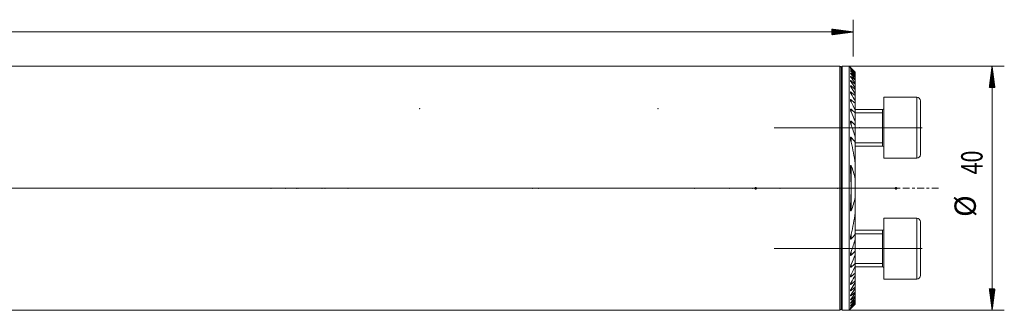
# Model space of a CAD drawing. Units: millimetres. Extents: x -37 to 313, y -46 to 30.
# Drawn here: x 151 to 313, y -20 to 28 of the extents above; entities that cross this region are included whole.
import ezdxf

# ---------------------------------------------------------------- set-up
doc = ezdxf.new("R2010")
doc.units = ezdxf.units.MM
doc.linetypes.add('CENTER', pattern=[47.5, 22, -8.5, 8.5, -8.5])
for name, color, linetype in [('1', 4, 'Continuous'), ('2', 7, 'Continuous'), ('SK2', 7, 'Continuous'), ('SK4', 2, 'CENTER')]:
    doc.layers.add(name, color=color, linetype=linetype)
doc.styles.add('iso_b_vert', font='simplex.shx')

msp = doc.modelspace()

# ---------------------------------------------------------------- hatches: boundary and pattern name
at = {"layer": 'SK2', "lineweight": 13}
h = msp.add_hatch(dxfattribs=at)
h.set_pattern_fill('ANSI31', color=256, scale=0.0062, style=0)
h.paths.add_polyline_path([(288, 25.6), (284.5, 25.14), (284.5, 26.06)])
h = msp.add_hatch(dxfattribs=at)
h.set_pattern_fill('ANSI31', color=256, scale=0.0062, style=0)
h.paths.add_polyline_path([(310.75, 20), (311.21, 16.5), (310.29, 16.5)])
h = msp.add_hatch(dxfattribs=at)
h.set_pattern_fill('ANSI31', color=256, scale=0.0062, style=0)
h.paths.add_polyline_path([(310.75, -20), (310.29, -16.5), (311.21, -16.5)])

# ---------------------------------------------------------------- linework, layer by layer
at = {"layer": '1', "lineweight": 18}
for p, q in [((285.8, 20), (0.3, 20)), ((286, 19.8), (286, -19.8)), ((286, 19.8), (286, -19.8)), ((287.32, 20), (286.2, 20)), ((287.32, -20), (287.32, 20)), ((287.55, 19.77), (287.32, 20)), ((288.32, 18.99), (288.32, 18.98)), ((288.32, 18.89), (288.32, 18.98)), ((288.32, 18.89), (288.32, 18.84)), ((288.32, 18.66), (288.32, 18.84)), ((288.32, 18.66), (288.32, 18.59)), ((288.32, 18.31), (288.32, 18.59)), ((288.32, 18.31), (288.32, 18.21)), ((288.32, 17.83), (288.32, 18.21)), ((288.32, 17.83), (288.32, 17.69)), ((288.32, 17.2), (288.32, 17.69)), ((288.32, 17.2), (288.32, 17.02)), ((288.32, 16.42), (288.32, 17.02)), ((288.32, 16.42), (288.32, 16.19)), ((288.32, 15.45), (288.32, 16.19)), ((288.32, 15.45), (288.32, 15.17)), ((288.32, 14.25), (288.32, 15.17)), ((293, 14.9), (293, 4.9)), ((298.4, 14.9), (293, 14.9)), ((288.32, 14.25), (288.32, 13.91)), ((288.32, 12.78), (288.32, 13.91)), ((299, 14.3), (299, 5.5)), ((292.8, 12.9), (288.32, 12.9)), ((288.32, 12.78), (288.32, 12.35)), ((288.32, 10.9), (288.32, 12.35)), ((292.8, 12.9), (292.8, 6.9)), ((288.32, 10.9), (288.32, 10.34)), ((288.32, 8.36), (288.32, 10.34)), ((288.32, 8.36), (288.32, 7.55)), ((288.32, 4.05), (288.32, 7.55)), ((288.32, 6.9), (292.8, 6.9)), ((293, 4.9), (298.4, 4.9)), ((288.32, 4.05), (288.32, 1.54)), ((288.32, -1.54), (288.32, 1.54)), ((288.32, -1.54), (288.32, -4.05)), ((288.32, -7.55), (288.32, -4.05)), ((293, -9.9), (293, -4.9)), ((298.4, -4.9), (293, -4.9)), ((299, -9.9), (299, -5.5)), ((292.8, -6.9), (288.32, -6.9)), ((288.32, -7.55), (288.32, -8.36)), ((292.8, -6.9), (292.8, -12.9)), ((288.32, -10.34), (288.32, -8.36)), ((288.32, -10.34), (288.32, -10.9)), ((288.32, -12.35), (288.32, -10.9)), ((293, -14.9), (293, -9.9)), ((299, -14.3), (299, -9.9)), ((288.32, -12.35), (288.32, -12.78)), ((288.32, -13.91), (288.32, -12.78)), ((288.32, -12.9), (292.8, -12.9)), ((288.32, -13.91), (288.32, -14.25)), ((288.32, -15.17), (288.32, -14.25)), ((288.32, -15.17), (288.32, -15.45)), ((288.32, -16.19), (288.32, -15.45)), ((293, -14.9), (298.4, -14.9)), ((288.32, -16.19), (288.32, -16.42)), ((288.32, -17.02), (288.32, -16.42)), ((288.32, -17.02), (288.32, -17.2)), ((288.32, -17.69), (288.32, -17.2)), ((288.32, -17.69), (288.32, -17.83)), ((288.32, -18.21), (288.32, -17.83)), ((288.32, -18.21), (288.32, -18.31)), ((288.32, -18.59), (288.32, -18.31)), ((288.32, -18.59), (288.32, -18.66)), ((288.32, -18.84), (288.32, -18.66)), ((288.32, -18.84), (288.32, -18.89)), ((288.32, -18.98), (288.32, -18.89)), ((288.32, -18.98), (288.32, -18.99)), ((0.3, -20), (285.8, -20)), ((286.2, -20), (287.32, -20)), ((287.32, -20), (287.55, -19.77))]:
    msp.add_line(p, q, dxfattribs=at)
at = {"layer": '1', "lineweight": 13}
for p, q in [((285.8, 20), (285.8, -20)), ((286.2, 20), (286.2, -20)), ((287.65, 19.6), (287.65, 19.63)), ((287.65, 19.42), (287.65, 19.47)), ((287.65, 19.11), (287.65, 19.19)), ((287.65, 18.68), (287.65, 18.79)), ((287.65, 18.12), (287.65, 18.26)), ((287.65, 17.4), (287.65, 17.58)), ((287.65, 16.53), (287.65, 16.75)), ((287.65, 15.46), (287.65, 15.72)), ((298.4, 14.9), (298.4, 4.9)), ((287.65, 14.15), (287.65, 14.47)), ((287.65, 12.52), (287.65, 12.93)), ((288.32, 12.34), (292.8, 12.34)), ((292.8, 12.9), (292.8, 6.9)), ((287.65, 10.44), (287.65, 10.98)), ((287.65, 7.54), (287.65, 8.32)), ((288.32, 7.45), (292.8, 7.45)), ((287.65, 0.21), (287.65, 3.68)), ((287.65, -3.68), (287.65, -0.21)), ((298.4, -4.9), (298.4, -9.9)), ((287.65, -8.32), (287.65, -7.54)), ((288.32, -7.45), (292.8, -7.45)), ((292.8, -6.9), (292.8, -9.9)), ((287.65, -10.98), (287.65, -10.44)), ((292.8, -9.9), (292.8, -12.9)), ((298.4, -9.9), (298.4, -14.9)), ((287.65, -12.93), (287.65, -12.52)), ((288.32, -12.34), (292.8, -12.34)), ((287.65, -14.47), (287.65, -14.15)), ((287.65, -15.72), (287.65, -15.46)), ((287.65, -16.75), (287.65, -16.53)), ((287.65, -17.58), (287.65, -17.4)), ((287.65, -18.26), (287.65, -18.12)), ((287.65, -18.79), (287.65, -18.68)), ((287.65, -19.19), (287.65, -19.11)), ((287.65, -19.47), (287.65, -19.42)), ((287.65, -19.63), (287.65, -19.6))]:
    msp.add_line(p, q, dxfattribs=at)
at = {"layer": '1', "lineweight": 13, "ltscale": 0.05}
for p, q in [((275.05, 9.9), (299.3, 9.9)), ((292.3, 0), (-6.5, 0)), ((293.82, 0), (279.7, 0)), ((275.05, -9.9), (299.3, -9.9))]:
    msp.add_line(p, q, dxfattribs=at)
at = {"layer": '1', "lineweight": 18}
for centre, radius, start, end in [((285.8, 19.8), 0.2, 360, 90), ((286.2, 19.8), 0.2, 90, 180), ((298.4, 14.3), 0.6, 360, 90), ((292.8, 13.1), 0.2, 270, 0), ((292.8, 6.7), 0.2, 0, 90), ((298.4, 5.5), 0.6, 270, 360), ((298.4, -5.5), 0.6, 360, 90), ((292.8, -6.7), 0.2, 270, 0), ((292.8, -13.1), 0.2, 0, 90), ((298.4, -14.3), 0.6, 270, 360), ((285.8, -19.8), 0.2, 270, 360), ((286.2, -19.8), 0.2, 180, 270)]:
    msp.add_arc(centre, radius, start, end, dxfattribs=at)
for points, knots in [([(287.65, 19.67), (287.64, 19.68), (287.64, 19.69), (287.63, 19.7), (287.62, 19.71), (287.6, 19.72), (287.59, 19.73), (287.58, 19.75), (287.57, 19.75), (287.57, 19.76), (287.57, 19.76), (287.56, 19.76), (287.56, 19.76), (287.56, 19.77), (287.55, 19.77), (287.55, 19.77), (287.55, 19.77), (287.55, 19.77), (287.55, 19.77), (287.55, 19.77), (287.55, 19.77), (287.55, 19.77), (287.55, 19.77), (287.55, 19.77)], [0, 0, 0, 0, 0.107049, 0.107049, 0.214098, 0.214098, 0.428195, 0.428195, 0.535244, 0.535244, 0.588768, 0.588768, 0.642293, 0.642293, 0.749342, 0.749342, 0.802866, 0.802866, 0.856391, 0.856391, 0.963439, 0.963439, 1, 1, 1, 1]), ([(287.65, 19.6), (287.64, 19.62), (287.63, 19.63), (287.61, 19.65), (287.6, 19.65), (287.59, 19.67), (287.59, 19.67), (287.58, 19.68), (287.57, 19.69), (287.57, 19.7), (287.56, 19.7), (287.56, 19.7), (287.56, 19.71), (287.55, 19.71), (287.55, 19.71), (287.55, 19.71), (287.55, 19.72), (287.55, 19.72), (287.55, 19.72), (287.55, 19.72), (287.55, 19.72), (287.55, 19.72), (287.56, 19.71), (287.56, 19.71), (287.57, 19.7), (287.58, 19.7), (287.58, 19.69), (287.59, 19.69), (287.6, 19.68), (287.61, 19.67), (287.62, 19.65), (287.64, 19.64), (287.65, 19.63)], [0, 0, 0, 0, 0.125, 0.125, 0.1875, 0.1875, 0.25, 0.25, 0.3125, 0.34375, 0.34375, 0.375, 0.375, 0.4375, 0.4375, 0.46875, 0.46875, 0.5, 0.5, 0.5625, 0.5625, 0.625, 0.625, 0.6875, 0.6875, 0.75, 0.75, 0.8125, 0.8125, 0.875, 0.875, 1, 1, 1, 1]), ([(287.65, 19.42), (287.64, 19.42), (287.64, 19.43), (287.63, 19.44), (287.62, 19.45), (287.6, 19.47), (287.59, 19.48), (287.58, 19.5), (287.58, 19.5), (287.57, 19.52), (287.56, 19.52), (287.56, 19.53), (287.56, 19.53), (287.55, 19.53), (287.55, 19.54), (287.55, 19.54), (287.55, 19.54), (287.55, 19.55), (287.55, 19.55), (287.55, 19.55), (287.55, 19.55), (287.55, 19.55), (287.56, 19.55), (287.56, 19.54), (287.57, 19.54), (287.57, 19.54), (287.58, 19.53), (287.59, 19.52), (287.6, 19.52), (287.61, 19.51), (287.62, 19.49), (287.64, 19.48), (287.65, 19.47)], [0, 0, 0, 0, 0.0625, 0.0625, 0.125, 0.125, 0.25, 0.25, 0.3125, 0.3125, 0.375, 0.40625, 0.40625, 0.4375, 0.4375, 0.5, 0.5, 0.53125, 0.53125, 0.5625, 0.5625, 0.625, 0.625, 0.6875, 0.6875, 0.75, 0.75, 0.8125, 0.8125, 0.875, 0.875, 1, 1, 1, 1]), ([(287.65, 19.11), (287.64, 19.13), (287.63, 19.14), (287.6, 19.17), (287.59, 19.18), (287.58, 19.2), (287.58, 19.2), (287.57, 19.22), (287.57, 19.22), (287.56, 19.23), (287.56, 19.24), (287.55, 19.24), (287.55, 19.24), (287.55, 19.25), (287.55, 19.25), (287.55, 19.25), (287.55, 19.26), (287.55, 19.26), (287.55, 19.26), (287.55, 19.26), (287.56, 19.26), (287.56, 19.26), (287.56, 19.26), (287.56, 19.26), (287.57, 19.26), (287.57, 19.25), (287.58, 19.25), (287.59, 19.24), (287.6, 19.24), (287.6, 19.23), (287.62, 19.22), (287.64, 19.2), (287.65, 19.19)], [0, 0, 0, 0, 0.125, 0.125, 0.25, 0.25, 0.3125, 0.3125, 0.375, 0.375, 0.4375, 0.4375, 0.46875, 0.46875, 0.5, 0.53125, 0.53125, 0.5625, 0.5625, 0.625, 0.625, 0.65625, 0.65625, 0.6875, 0.6875, 0.75, 0.75, 0.8125, 0.8125, 0.875, 0.875, 1, 1, 1, 1]), ([(287.65, 18.68), (287.64, 18.69), (287.64, 18.7), (287.63, 18.71), (287.62, 18.72), (287.61, 18.74), (287.6, 18.75), (287.58, 18.77), (287.58, 18.78), (287.57, 18.79), (287.57, 18.8), (287.56, 18.81), (287.56, 18.82), (287.55, 18.83), (287.55, 18.83), (287.55, 18.84), (287.55, 18.84), (287.55, 18.85), (287.55, 18.85), (287.56, 18.85), (287.56, 18.85), (287.57, 18.85), (287.57, 18.85), (287.58, 18.85), (287.58, 18.84), (287.59, 18.84), (287.59, 18.84), (287.6, 18.83), (287.6, 18.83), (287.62, 18.82), (287.62, 18.81), (287.64, 18.8), (287.64, 18.8), (287.65, 18.79)], [0, 0, 0, 0, 0.0625, 0.0625, 0.125, 0.125, 0.25, 0.25, 0.3125, 0.3125, 0.375, 0.375, 0.4375, 0.4375, 0.5, 0.5, 0.5625, 0.5625, 0.625, 0.625, 0.6875, 0.6875, 0.75, 0.75, 0.78125, 0.78125, 0.8125, 0.8125, 0.875, 0.875, 0.9375, 0.9375, 1, 1, 1, 1]), ([(287.65, 18.12), (287.64, 18.12), (287.64, 18.13), (287.63, 18.15), (287.62, 18.16), (287.61, 18.18), (287.6, 18.19), (287.58, 18.22), (287.58, 18.22), (287.57, 18.24), (287.57, 18.24), (287.56, 18.26), (287.56, 18.27), (287.55, 18.27), (287.55, 18.28), (287.55, 18.28), (287.55, 18.29), (287.55, 18.29), (287.55, 18.3), (287.55, 18.31), (287.55, 18.31), (287.56, 18.31), (287.56, 18.31), (287.57, 18.31), (287.58, 18.31), (287.58, 18.31), (287.58, 18.31), (287.59, 18.3), (287.6, 18.3), (287.6, 18.3), (287.61, 18.29), (287.61, 18.29), (287.62, 18.28), (287.63, 18.28), (287.64, 18.27), (287.64, 18.27), (287.65, 18.26)], [0, 0, 0, 0, 0.0625, 0.0625, 0.125, 0.125, 0.25, 0.25, 0.3125, 0.3125, 0.375, 0.375, 0.4375, 0.46875, 0.46875, 0.5, 0.5, 0.5625, 0.5625, 0.625, 0.625, 0.6875, 0.6875, 0.75, 0.75, 0.78125, 0.78125, 0.8125, 0.8125, 0.875, 0.875, 0.90625, 0.90625, 0.9375, 0.9375, 1, 1, 1, 1]), ([(287.65, 17.4), (287.64, 17.42), (287.63, 17.44), (287.61, 17.47), (287.6, 17.49), (287.58, 17.51), (287.58, 17.52), (287.57, 17.53), (287.57, 17.54), (287.56, 17.56), (287.56, 17.58), (287.55, 17.6), (287.55, 17.6), (287.55, 17.61), (287.55, 17.62), (287.55, 17.62), (287.56, 17.63), (287.56, 17.63), (287.56, 17.63), (287.57, 17.63), (287.57, 17.63), (287.58, 17.63), (287.58, 17.63), (287.59, 17.62), (287.6, 17.62), (287.61, 17.61), (287.62, 17.61), (287.64, 17.6), (287.64, 17.59), (287.65, 17.58)], [0, 0, 0, 0, 0.125, 0.125, 0.25, 0.25, 0.3125, 0.3125, 0.375, 0.375, 0.5, 0.5, 0.5625, 0.5625, 0.625, 0.625, 0.6875, 0.6875, 0.71875, 0.71875, 0.75, 0.75, 0.8125, 0.8125, 0.875, 0.875, 0.9375, 0.9375, 1, 1, 1, 1]), ([(287.65, 16.53), (287.64, 16.55), (287.63, 16.56), (287.61, 16.59), (287.61, 16.6), (287.6, 16.62), (287.59, 16.63), (287.58, 16.65), (287.57, 16.67), (287.56, 16.69), (287.56, 16.7), (287.56, 16.72), (287.55, 16.72), (287.55, 16.74), (287.55, 16.74), (287.55, 16.76), (287.55, 16.76), (287.55, 16.77), (287.55, 16.77), (287.55, 16.78), (287.56, 16.78), (287.56, 16.78), (287.56, 16.78), (287.56, 16.79), (287.57, 16.79), (287.57, 16.79), (287.58, 16.79), (287.59, 16.79), (287.59, 16.78), (287.6, 16.78), (287.6, 16.78), (287.61, 16.77), (287.62, 16.77), (287.62, 16.77), (287.63, 16.76), (287.64, 16.75), (287.65, 16.75)], [0, 0, 0, 0, 0.125, 0.125, 0.1875, 0.1875, 0.25, 0.25, 0.375, 0.375, 0.4375, 0.4375, 0.5, 0.5, 0.5625, 0.5625, 0.625, 0.625, 0.65625, 0.65625, 0.6875, 0.6875, 0.71875, 0.71875, 0.75, 0.75, 0.8125, 0.8125, 0.84375, 0.84375, 0.875, 0.90625, 0.90625, 0.9375, 0.9375, 1, 1, 1, 1]), ([(287.65, 15.46), (287.64, 15.48), (287.63, 15.5), (287.61, 15.53), (287.6, 15.55), (287.58, 15.59), (287.58, 15.61), (287.57, 15.64), (287.56, 15.65), (287.56, 15.66), (287.56, 15.67), (287.55, 15.69), (287.55, 15.7), (287.55, 15.71), (287.55, 15.71), (287.55, 15.72), (287.55, 15.72), (287.55, 15.73), (287.55, 15.74), (287.56, 15.75), (287.56, 15.75), (287.56, 15.75), (287.56, 15.75), (287.57, 15.76), (287.57, 15.76), (287.57, 15.76), (287.58, 15.76), (287.59, 15.76), (287.59, 15.76), (287.6, 15.76), (287.61, 15.75), (287.62, 15.75), (287.63, 15.74), (287.64, 15.73), (287.65, 15.72)], [0, 0, 0, 0, 0.125, 0.125, 0.25, 0.25, 0.375, 0.375, 0.4375, 0.4375, 0.5, 0.5, 0.5625, 0.5625, 0.59375, 0.59375, 0.625, 0.625, 0.6875, 0.6875, 0.71875, 0.71875, 0.75, 0.75, 0.78125, 0.78125, 0.8125, 0.84375, 0.84375, 0.875, 0.875, 0.9375, 0.9375, 1, 1, 1, 1]), ([(287.65, 14.15), (287.64, 14.17), (287.63, 14.19), (287.61, 14.23), (287.6, 14.25), (287.58, 14.3), (287.58, 14.32), (287.57, 14.35), (287.56, 14.36), (287.56, 14.38), (287.56, 14.39), (287.55, 14.41), (287.55, 14.42), (287.55, 14.44), (287.55, 14.44), (287.55, 14.46), (287.55, 14.47), (287.55, 14.48), (287.55, 14.48), (287.56, 14.49), (287.56, 14.49), (287.56, 14.5), (287.57, 14.5), (287.57, 14.5), (287.57, 14.5), (287.58, 14.51), (287.58, 14.51), (287.59, 14.51), (287.59, 14.51), (287.61, 14.5), (287.61, 14.5), (287.63, 14.49), (287.63, 14.49), (287.64, 14.48), (287.65, 14.48), (287.65, 14.47)], [0, 0, 0, 0, 0.125, 0.125, 0.25, 0.25, 0.375, 0.375, 0.4375, 0.4375, 0.5, 0.5, 0.5625, 0.5625, 0.625, 0.625, 0.6875, 0.6875, 0.71875, 0.71875, 0.75, 0.75, 0.78125, 0.78125, 0.8125, 0.8125, 0.84375, 0.84375, 0.875, 0.875, 0.9375, 0.9375, 0.96875, 0.96875, 1, 1, 1, 1]), ([(287.65, 12.52), (287.64, 12.55), (287.63, 12.57), (287.61, 12.62), (287.6, 12.65), (287.59, 12.69), (287.58, 12.72), (287.57, 12.77), (287.56, 12.79), (287.56, 12.82), (287.55, 12.84), (287.55, 12.86), (287.55, 12.87), (287.55, 12.89), (287.55, 12.9), (287.55, 12.92), (287.55, 12.92), (287.55, 12.93), (287.56, 12.93), (287.56, 12.94), (287.56, 12.94), (287.57, 12.95), (287.57, 12.95), (287.57, 12.96), (287.58, 12.96), (287.58, 12.96), (287.59, 12.96), (287.6, 12.96), (287.6, 12.96), (287.61, 12.96), (287.62, 12.96), (287.63, 12.95), (287.63, 12.95), (287.64, 12.94), (287.65, 12.94), (287.65, 12.93)], [0, 0, 0, 0, 0.125, 0.125, 0.25, 0.25, 0.375, 0.375, 0.5, 0.5, 0.5625, 0.5625, 0.625, 0.625, 0.6875, 0.6875, 0.71875, 0.71875, 0.75, 0.75, 0.78125, 0.78125, 0.8125, 0.8125, 0.84375, 0.84375, 0.875, 0.875, 0.90625, 0.90625, 0.9375, 0.9375, 0.96875, 0.96875, 1, 1, 1, 1]), ([(287.65, 10.44), (287.64, 10.47), (287.63, 10.5), (287.61, 10.56), (287.6, 10.59), (287.59, 10.65), (287.58, 10.68), (287.57, 10.74), (287.56, 10.76), (287.56, 10.81), (287.56, 10.82), (287.55, 10.85), (287.55, 10.86), (287.55, 10.89), (287.55, 10.9), (287.55, 10.93), (287.55, 10.94), (287.56, 10.96), (287.56, 10.96), (287.56, 10.98), (287.56, 10.98), (287.57, 10.99), (287.57, 10.99), (287.58, 11), (287.58, 11), (287.59, 11.01), (287.6, 11.01), (287.6, 11.01), (287.61, 11.01), (287.61, 11), (287.61, 11), (287.62, 11), (287.63, 11), (287.64, 10.99), (287.65, 10.98), (287.65, 10.98)], [0, 0, 0, 0, 0.125, 0.125, 0.25, 0.25, 0.375, 0.375, 0.5, 0.5, 0.5625, 0.5625, 0.625, 0.625, 0.6875, 0.6875, 0.75, 0.75, 0.78125, 0.78125, 0.8125, 0.8125, 0.84375, 0.84375, 0.875, 0.875, 0.90625, 0.90625, 0.921875, 0.921875, 0.9375, 0.9375, 0.96875, 0.96875, 1, 1, 1, 1]), ([(287.65, 7.54), (287.63, 7.62), (287.61, 7.69), (287.59, 7.81), (287.58, 7.85), (287.57, 7.93), (287.57, 7.97), (287.56, 8.05), (287.55, 8.08), (287.55, 8.14), (287.55, 8.16), (287.55, 8.2), (287.55, 8.22), (287.55, 8.24), (287.55, 8.25), (287.55, 8.27), (287.56, 8.28), (287.56, 8.3), (287.56, 8.31), (287.57, 8.32), (287.57, 8.32), (287.57, 8.33), (287.57, 8.33), (287.58, 8.34), (287.58, 8.34), (287.58, 8.35), (287.59, 8.35), (287.59, 8.35), (287.59, 8.35), (287.6, 8.35), (287.6, 8.35), (287.61, 8.35), (287.62, 8.35), (287.62, 8.35), (287.63, 8.35), (287.64, 8.34), (287.64, 8.33), (287.65, 8.32)], [0, 0, 0, 0, 0.25, 0.25, 0.375, 0.375, 0.5, 0.5, 0.625, 0.625, 0.6875, 0.6875, 0.75, 0.75, 0.78125, 0.78125, 0.8125, 0.8125, 0.84375, 0.84375, 0.859375, 0.859375, 0.875, 0.875, 0.890625, 0.890625, 0.90625, 0.90625, 0.921875, 0.921875, 0.9375, 0.9375, 0.953125, 0.953125, 0.96875, 0.96875, 1, 1, 1, 1]), ([(287.65, 0.21), (287.65, 0.36), (287.65, 0.51), (287.64, 0.81), (287.63, 1.12), (287.62, 1.42), (287.61, 1.73), (287.6, 1.88), (287.59, 2.18), (287.58, 2.33), (287.57, 2.56), (287.57, 2.64), (287.56, 2.79), (287.56, 2.86), (287.55, 3.02), (287.55, 3.09), (287.55, 3.2), (287.55, 3.24), (287.55, 3.32), (287.55, 3.36), (287.55, 3.43), (287.55, 3.47), (287.56, 3.52), (287.56, 3.54), (287.56, 3.58), (287.56, 3.6), (287.57, 3.62), (287.57, 3.63), (287.57, 3.65), (287.57, 3.66), (287.57, 3.68), (287.58, 3.69), (287.58, 3.7), (287.58, 3.7), (287.58, 3.71), (287.59, 3.71), (287.59, 3.72), (287.59, 3.73), (287.6, 3.73), (287.6, 3.73), (287.6, 3.74), (287.61, 3.74), (287.61, 3.74), (287.61, 3.74), (287.61, 3.73), (287.62, 3.73), (287.62, 3.73), (287.62, 3.73), (287.63, 3.73), (287.63, 3.72), (287.63, 3.71), (287.64, 3.71), (287.64, 3.7), (287.65, 3.69), (287.65, 3.68)], [0, 0, 0, 0, 0.125, 0.125, 0.25, 0.375, 0.375, 0.5, 0.5, 0.625, 0.625, 0.6875, 0.6875, 0.75, 0.75, 0.8125, 0.8125, 0.84375, 0.84375, 0.875, 0.875, 0.90625, 0.90625, 0.921875, 0.921875, 0.9375, 0.9375, 0.945313, 0.945313, 0.953125, 0.953125, 0.960938, 0.960938, 0.964844, 0.964844, 0.96875, 0.96875, 0.972656, 0.972656, 0.976563, 0.976563, 0.978516, 0.978516, 0.980469, 0.980469, 0.982422, 0.982422, 0.984375, 0.984375, 0.988281, 0.988281, 0.992188, 0.992188, 1, 1, 1, 1]), ([(287.65, 3.68), (287.8, 3.34), (287.93, 2.99), (288.16, 2.28), (288.25, 1.91), (288.32, 1.54)], [0, 0, 0, 0, 0.5, 0.5, 1, 1, 1, 1]), ([(287.65, -0.21), (287.65, -0.36), (287.65, -0.51), (287.64, -0.81), (287.63, -1.12), (287.62, -1.42), (287.61, -1.72), (287.6, -1.88), (287.59, -2.18), (287.58, -2.33), (287.57, -2.56), (287.57, -2.63), (287.56, -2.79), (287.56, -2.86), (287.55, -3.01), (287.55, -3.09), (287.55, -3.24), (287.55, -3.31), (287.55, -3.43), (287.55, -3.46), (287.56, -3.52), (287.56, -3.54), (287.56, -3.58), (287.56, -3.59), (287.56, -3.62), (287.57, -3.63), (287.57, -3.65), (287.57, -3.66), (287.57, -3.68), (287.58, -3.68), (287.58, -3.7), (287.58, -3.7), (287.58, -3.71), (287.59, -3.71), (287.59, -3.72), (287.59, -3.72), (287.6, -3.73), (287.6, -3.73), (287.6, -3.74), (287.61, -3.74), (287.61, -3.74), (287.61, -3.74), (287.61, -3.73), (287.62, -3.73), (287.62, -3.73), (287.62, -3.73), (287.63, -3.73), (287.63, -3.72), (287.63, -3.71), (287.64, -3.71), (287.64, -3.7), (287.65, -3.69), (287.65, -3.68)], [0, 0, 0, 0, 0.125, 0.125, 0.25, 0.375, 0.375, 0.5, 0.5, 0.625, 0.625, 0.6875, 0.6875, 0.75, 0.75, 0.8125, 0.8125, 0.875, 0.875, 0.90625, 0.90625, 0.921875, 0.921875, 0.9375, 0.9375, 0.945312, 0.945312, 0.953125, 0.953125, 0.960937, 0.960937, 0.964844, 0.964844, 0.96875, 0.96875, 0.972656, 0.972656, 0.976562, 0.976562, 0.978516, 0.978516, 0.980469, 0.980469, 0.982422, 0.982422, 0.984375, 0.984375, 0.988281, 0.988281, 0.992187, 0.992187, 1, 1, 1, 1]), ([(288.32, -1.54), (288.25, -1.91), (288.16, -2.28), (287.93, -2.99), (287.8, -3.34), (287.65, -3.68)], [0, 0, 0, 0, 0.5, 0.5, 1, 1, 1, 1]), ([(287.65, -8.32), (287.64, -8.33), (287.64, -8.34), (287.63, -8.35), (287.62, -8.35), (287.62, -8.35), (287.61, -8.35), (287.6, -8.35), (287.6, -8.35), (287.59, -8.35), (287.59, -8.35), (287.58, -8.35), (287.58, -8.35), (287.58, -8.34), (287.58, -8.34), (287.57, -8.33), (287.57, -8.32), (287.56, -8.3), (287.56, -8.3), (287.55, -8.27), (287.55, -8.25), (287.55, -8.22), (287.55, -8.2), (287.55, -8.16), (287.55, -8.14), (287.55, -8.09), (287.56, -8.05), (287.57, -7.97), (287.57, -7.93), (287.58, -7.85), (287.59, -7.81), (287.61, -7.69), (287.63, -7.62), (287.65, -7.54)], [0, 0, 0, 0, 0.03125, 0.03125, 0.046875, 0.046875, 0.0625, 0.0625, 0.078125, 0.078125, 0.09375, 0.09375, 0.109375, 0.109375, 0.125, 0.125, 0.15625, 0.15625, 0.1875, 0.1875, 0.25, 0.25, 0.3125, 0.3125, 0.375, 0.375, 0.5, 0.5, 0.625, 0.625, 0.75, 0.75, 1, 1, 1, 1]), ([(287.65, -10.98), (287.65, -10.98), (287.64, -10.99), (287.63, -11), (287.62, -11), (287.61, -11), (287.61, -11), (287.61, -11.01), (287.6, -11.01), (287.6, -11.01), (287.59, -11.01), (287.58, -11), (287.58, -11), (287.57, -10.99), (287.57, -10.99), (287.56, -10.98), (287.56, -10.97), (287.56, -10.96), (287.56, -10.96), (287.55, -10.95), (287.55, -10.94), (287.55, -10.93), (287.55, -10.92), (287.55, -10.9), (287.55, -10.89), (287.55, -10.85), (287.55, -10.82), (287.56, -10.76), (287.57, -10.73), (287.58, -10.68), (287.59, -10.65), (287.6, -10.59), (287.62, -10.53), (287.64, -10.47), (287.65, -10.44)], [0, 0, 0, 0, 0.03125, 0.03125, 0.0625, 0.0625, 0.078125, 0.078125, 0.09375, 0.09375, 0.125, 0.125, 0.15625, 0.15625, 0.1875, 0.1875, 0.21875, 0.21875, 0.25, 0.25, 0.28125, 0.28125, 0.3125, 0.3125, 0.375, 0.375, 0.5, 0.5, 0.625, 0.625, 0.75, 0.75, 0.875, 1, 1, 1, 1]), ([(287.65, -12.93), (287.65, -12.94), (287.64, -12.94), (287.63, -12.95), (287.63, -12.95), (287.62, -12.96), (287.61, -12.96), (287.6, -12.96), (287.6, -12.96), (287.59, -12.96), (287.58, -12.96), (287.58, -12.96), (287.57, -12.96), (287.57, -12.95), (287.57, -12.95), (287.56, -12.94), (287.56, -12.94), (287.56, -12.93), (287.55, -12.93), (287.55, -12.92), (287.55, -12.91), (287.55, -12.9), (287.55, -12.89), (287.55, -12.86), (287.55, -12.84), (287.56, -12.8), (287.56, -12.79), (287.57, -12.77), (287.57, -12.75), (287.58, -12.72), (287.59, -12.69), (287.6, -12.65), (287.62, -12.6), (287.64, -12.55), (287.65, -12.52)], [0, 0, 0, 0, 0.03125, 0.03125, 0.0625, 0.0625, 0.09375, 0.09375, 0.125, 0.125, 0.15625, 0.15625, 0.1875, 0.1875, 0.21875, 0.21875, 0.25, 0.25, 0.28125, 0.28125, 0.3125, 0.3125, 0.375, 0.375, 0.5, 0.5, 0.5625, 0.5625, 0.625, 0.625, 0.75, 0.75, 0.875, 1, 1, 1, 1]), ([(287.65, -14.47), (287.64, -14.48), (287.63, -14.49), (287.62, -14.5), (287.61, -14.5), (287.61, -14.5), (287.6, -14.5), (287.59, -14.51), (287.58, -14.51), (287.57, -14.5), (287.57, -14.5), (287.56, -14.49), (287.56, -14.49), (287.55, -14.48), (287.55, -14.48), (287.55, -14.47), (287.55, -14.46), (287.55, -14.44), (287.55, -14.44), (287.55, -14.42), (287.55, -14.41), (287.56, -14.38), (287.56, -14.36), (287.58, -14.32), (287.58, -14.3), (287.6, -14.25), (287.61, -14.23), (287.63, -14.19), (287.64, -14.17), (287.65, -14.15)], [0, 0, 0, 0, 0.0625, 0.0625, 0.09375, 0.09375, 0.125, 0.125, 0.1875, 0.1875, 0.25, 0.25, 0.28125, 0.28125, 0.3125, 0.3125, 0.375, 0.375, 0.4375, 0.4375, 0.5, 0.5, 0.625, 0.625, 0.75, 0.75, 0.875, 0.875, 1, 1, 1, 1]), ([(287.65, -15.72), (287.64, -15.73), (287.63, -15.74), (287.62, -15.74), (287.62, -15.75), (287.61, -15.75), (287.61, -15.75), (287.59, -15.76), (287.59, -15.76), (287.57, -15.76), (287.57, -15.76), (287.56, -15.75), (287.56, -15.75), (287.56, -15.75), (287.56, -15.75), (287.55, -15.74), (287.55, -15.73), (287.55, -15.72), (287.55, -15.71), (287.55, -15.7), (287.55, -15.69), (287.56, -15.67), (287.56, -15.66), (287.56, -15.65), (287.57, -15.64), (287.57, -15.62), (287.58, -15.61), (287.58, -15.59), (287.59, -15.58), (287.6, -15.55), (287.61, -15.53), (287.63, -15.49), (287.64, -15.48), (287.65, -15.46)], [0, 0, 0, 0, 0.0625, 0.0625, 0.09375, 0.09375, 0.125, 0.125, 0.1875, 0.1875, 0.25, 0.25, 0.28125, 0.28125, 0.3125, 0.3125, 0.375, 0.375, 0.4375, 0.4375, 0.5, 0.5, 0.5625, 0.5625, 0.625, 0.625, 0.6875, 0.6875, 0.75, 0.75, 0.875, 0.875, 1, 1, 1, 1]), ([(287.65, -16.75), (287.64, -16.75), (287.63, -16.76), (287.62, -16.77), (287.61, -16.77), (287.6, -16.78), (287.6, -16.78), (287.59, -16.78), (287.59, -16.79), (287.58, -16.79), (287.58, -16.79), (287.57, -16.79), (287.57, -16.79), (287.56, -16.79), (287.56, -16.78), (287.56, -16.78), (287.55, -16.78), (287.55, -16.77), (287.55, -16.76), (287.55, -16.76), (287.55, -16.76), (287.55, -16.75), (287.55, -16.74), (287.55, -16.74), (287.55, -16.72), (287.56, -16.72), (287.56, -16.7), (287.56, -16.69), (287.57, -16.67), (287.58, -16.65), (287.6, -16.62), (287.61, -16.6), (287.63, -16.56), (287.64, -16.55), (287.65, -16.53)], [0, 0, 0, 0, 0.0625, 0.0625, 0.125, 0.125, 0.15625, 0.15625, 0.1875, 0.1875, 0.21875, 0.21875, 0.25, 0.28125, 0.28125, 0.3125, 0.3125, 0.375, 0.375, 0.40625, 0.40625, 0.4375, 0.4375, 0.5, 0.5, 0.5625, 0.5625, 0.625, 0.625, 0.75, 0.75, 0.875, 0.875, 1, 1, 1, 1]), ([(287.65, -17.58), (287.64, -17.59), (287.64, -17.6), (287.62, -17.61), (287.61, -17.61), (287.6, -17.62), (287.59, -17.62), (287.58, -17.63), (287.58, -17.63), (287.58, -17.63), (287.57, -17.63), (287.57, -17.63), (287.56, -17.63), (287.56, -17.63), (287.56, -17.63), (287.55, -17.62), (287.55, -17.62), (287.55, -17.62), (287.55, -17.61), (287.55, -17.61), (287.55, -17.6), (287.55, -17.6), (287.55, -17.58), (287.56, -17.58), (287.56, -17.56), (287.56, -17.56), (287.57, -17.54), (287.57, -17.53), (287.58, -17.52), (287.58, -17.51), (287.6, -17.49), (287.61, -17.47), (287.63, -17.44), (287.64, -17.42), (287.65, -17.4)], [0, 0, 0, 0, 0.0625, 0.0625, 0.125, 0.125, 0.1875, 0.1875, 0.21875, 0.21875, 0.25, 0.25, 0.3125, 0.3125, 0.34375, 0.34375, 0.375, 0.40625, 0.40625, 0.4375, 0.4375, 0.5, 0.5, 0.5625, 0.5625, 0.625, 0.625, 0.6875, 0.6875, 0.75, 0.75, 0.875, 0.875, 1, 1, 1, 1]), ([(287.65, -18.26), (287.64, -18.27), (287.64, -18.27), (287.62, -18.28), (287.61, -18.29), (287.6, -18.29), (287.6, -18.3), (287.6, -18.3), (287.59, -18.3), (287.58, -18.31), (287.58, -18.31), (287.57, -18.31), (287.57, -18.31), (287.56, -18.31), (287.56, -18.31), (287.56, -18.31), (287.55, -18.31), (287.55, -18.31), (287.55, -18.3), (287.55, -18.3), (287.55, -18.3), (287.55, -18.29), (287.55, -18.29), (287.55, -18.29), (287.55, -18.28), (287.55, -18.27), (287.56, -18.26), (287.56, -18.26), (287.57, -18.24), (287.57, -18.24), (287.58, -18.22), (287.58, -18.21), (287.6, -18.19), (287.61, -18.18), (287.63, -18.15), (287.64, -18.13), (287.65, -18.12)], [0, 0, 0, 0, 0.0625, 0.0625, 0.125, 0.125, 0.15625, 0.15625, 0.1875, 0.1875, 0.25, 0.25, 0.28125, 0.28125, 0.3125, 0.34375, 0.34375, 0.375, 0.375, 0.4375, 0.4375, 0.46875, 0.46875, 0.5, 0.5, 0.5625, 0.5625, 0.625, 0.625, 0.6875, 0.6875, 0.75, 0.75, 0.875, 0.875, 1, 1, 1, 1]), ([(287.65, -18.79), (287.64, -18.8), (287.62, -18.82), (287.6, -18.83), (287.6, -18.83), (287.58, -18.84), (287.58, -18.84), (287.57, -18.85), (287.57, -18.85), (287.56, -18.85), (287.56, -18.85), (287.55, -18.85), (287.55, -18.85), (287.55, -18.84), (287.55, -18.84), (287.55, -18.83), (287.55, -18.83), (287.56, -18.82), (287.56, -18.81), (287.57, -18.79), (287.58, -18.78), (287.59, -18.76), (287.6, -18.75), (287.61, -18.74), (287.61, -18.73), (287.63, -18.71), (287.64, -18.7), (287.65, -18.68)], [0, 0, 0, 0, 0.125, 0.125, 0.1875, 0.1875, 0.25, 0.25, 0.3125, 0.3125, 0.375, 0.375, 0.4375, 0.4375, 0.5, 0.5, 0.5625, 0.5625, 0.625, 0.625, 0.75, 0.75, 0.8125, 0.8125, 0.875, 0.875, 1, 1, 1, 1]), ([(287.65, -19.19), (287.64, -19.2), (287.64, -19.2), (287.62, -19.22), (287.62, -19.22), (287.6, -19.23), (287.6, -19.24), (287.59, -19.24), (287.58, -19.25), (287.57, -19.25), (287.57, -19.26), (287.56, -19.26), (287.56, -19.26), (287.56, -19.26), (287.55, -19.26), (287.55, -19.26), (287.55, -19.26), (287.55, -19.26), (287.55, -19.26), (287.55, -19.25), (287.55, -19.25), (287.55, -19.24), (287.56, -19.24), (287.56, -19.23), (287.57, -19.22), (287.57, -19.22), (287.58, -19.2), (287.58, -19.2), (287.59, -19.19), (287.59, -19.18), (287.6, -19.17), (287.61, -19.16), (287.63, -19.14), (287.64, -19.13), (287.65, -19.11)], [0, 0, 0, 0, 0.0625, 0.0625, 0.125, 0.125, 0.1875, 0.1875, 0.25, 0.25, 0.3125, 0.3125, 0.34375, 0.34375, 0.375, 0.40625, 0.40625, 0.4375, 0.4375, 0.5, 0.5, 0.5625, 0.5625, 0.625, 0.625, 0.6875, 0.6875, 0.75, 0.75, 0.8125, 0.8125, 0.875, 0.875, 1, 1, 1, 1]), ([(287.65, -19.47), (287.64, -19.48), (287.64, -19.48), (287.62, -19.49), (287.62, -19.5), (287.61, -19.51), (287.6, -19.52), (287.59, -19.52), (287.58, -19.53), (287.57, -19.54), (287.57, -19.54), (287.56, -19.54), (287.56, -19.55), (287.55, -19.55), (287.55, -19.55), (287.55, -19.55), (287.55, -19.55), (287.55, -19.54), (287.55, -19.54), (287.55, -19.54), (287.55, -19.54), (287.56, -19.53), (287.56, -19.53), (287.56, -19.52), (287.57, -19.51), (287.58, -19.5), (287.58, -19.5), (287.59, -19.49), (287.59, -19.48), (287.6, -19.47), (287.61, -19.46), (287.63, -19.44), (287.64, -19.43), (287.65, -19.42)], [0, 0, 0, 0, 0.0625, 0.0625, 0.125, 0.125, 0.1875, 0.1875, 0.25, 0.25, 0.3125, 0.3125, 0.375, 0.375, 0.4375, 0.4375, 0.5, 0.5, 0.53125, 0.53125, 0.5625, 0.5625, 0.625, 0.625, 0.6875, 0.6875, 0.75, 0.75, 0.8125, 0.8125, 0.875, 0.875, 1, 1, 1, 1]), ([(287.65, -19.63), (287.64, -19.64), (287.64, -19.64), (287.62, -19.65), (287.62, -19.66), (287.61, -19.67), (287.6, -19.68), (287.59, -19.69), (287.58, -19.69), (287.58, -19.7), (287.57, -19.7), (287.56, -19.71), (287.56, -19.71), (287.55, -19.72), (287.55, -19.72), (287.55, -19.72), (287.55, -19.72), (287.55, -19.72), (287.55, -19.71), (287.55, -19.71), (287.56, -19.71), (287.56, -19.7), (287.57, -19.69), (287.57, -19.69), (287.58, -19.68), (287.59, -19.67), (287.59, -19.67), (287.6, -19.65), (287.61, -19.65), (287.63, -19.63), (287.64, -19.62), (287.65, -19.6)], [0, 0, 0, 0, 0.0625, 0.0625, 0.125, 0.125, 0.1875, 0.1875, 0.25, 0.25, 0.3125, 0.3125, 0.375, 0.375, 0.4375, 0.4375, 0.5, 0.5, 0.5625, 0.5625, 0.625, 0.625, 0.6875, 0.6875, 0.75, 0.75, 0.8125, 0.8125, 0.875, 0.875, 1, 1, 1, 1]), ([(287.55, -19.77), (287.55, -19.77), (287.55, -19.77), (287.55, -19.77), (287.55, -19.77), (287.55, -19.77), (287.55, -19.77), (287.55, -19.77), (287.55, -19.77), (287.55, -19.77), (287.55, -19.77), (287.56, -19.77), (287.56, -19.77), (287.56, -19.76), (287.57, -19.76), (287.57, -19.75), (287.58, -19.75), (287.59, -19.74), (287.59, -19.73), (287.6, -19.72), (287.61, -19.72), (287.63, -19.7), (287.64, -19.69), (287.65, -19.67)], [0, 0, 0, 0, 0.028185, 0.028185, 0.082175, 0.082175, 0.136165, 0.136165, 0.244144, 0.244144, 0.298134, 0.298134, 0.352123, 0.352123, 0.460103, 0.460103, 0.568082, 0.568082, 0.676062, 0.676062, 0.784041, 0.784041, 1, 1, 1, 1])]:
    msp.add_open_spline(points, degree=3, knots=knots, dxfattribs=at)
for points in [[(288.32, 18.99), (288.1, 19.22), (287.88, 19.45), (287.65, 19.67)], [(287.65, 19.63), (287.88, 19.41), (288.1, 19.2), (288.32, 18.98)], [(288.32, 18.89), (288.1, 19.13), (287.88, 19.37), (287.65, 19.6)], [(287.65, 19.47), (287.88, 19.26), (288.1, 19.05), (288.32, 18.84)], [(288.32, 18.66), (288.1, 18.92), (287.88, 19.17), (287.65, 19.42)], [(287.65, 19.19), (287.88, 18.99), (288.1, 18.79), (288.32, 18.59)], [(288.32, 18.31), (288.1, 18.58), (287.88, 18.85), (287.65, 19.11)], [(287.65, 18.79), (287.88, 18.6), (288.1, 18.4), (288.32, 18.21)], [(288.32, 17.83), (288.1, 18.12), (287.88, 18.4), (287.65, 18.68)], [(287.65, 18.26), (287.88, 18.07), (288.1, 17.88), (288.32, 17.69)], [(288.32, 17.2), (288.1, 17.51), (287.88, 17.81), (287.65, 18.12)], [(287.65, 17.58), (287.88, 17.4), (288.1, 17.21), (288.32, 17.02)], [(288.32, 16.42), (288.1, 16.75), (287.88, 17.08), (287.65, 17.4)], [(287.65, 16.75), (287.88, 16.56), (288.1, 16.38), (288.32, 16.19)], [(288.32, 15.45), (288.1, 15.81), (287.88, 16.17), (287.65, 16.53)], [(287.65, 15.72), (287.88, 15.54), (288.1, 15.36), (288.32, 15.17)], [(288.32, 14.25), (288.11, 14.66), (287.88, 15.06), (287.65, 15.46)], [(287.65, 14.47), (287.88, 14.29), (288.1, 14.1), (288.32, 13.91)], [(288.32, 12.78), (288.11, 13.24), (287.88, 13.69), (287.65, 14.15)], [(287.65, 12.93), (287.88, 12.74), (288.1, 12.55), (288.32, 12.35)], [(288.32, 10.9), (288.11, 11.45), (287.89, 11.99), (287.65, 12.52)], [(287.65, 10.98), (287.88, 10.77), (288.1, 10.56), (288.32, 10.34)], [(288.32, 8.36), (288.12, 9.06), (287.9, 9.76), (287.65, 10.44)], [(287.65, 8.32), (287.88, 8.07), (288.1, 7.81), (288.32, 7.55)], [(288.32, 4.05), (288.16, 5.23), (287.94, 6.39), (287.65, 7.54)], [(287.65, -0.21), (287.65, -0.07), (287.65, 0.07), (287.65, 0.21)], [(287.65, -7.54), (287.94, -6.39), (288.16, -5.23), (288.32, -4.05)], [(288.32, -7.55), (288.1, -7.81), (287.88, -8.07), (287.65, -8.32)], [(287.65, -10.44), (287.9, -9.76), (288.12, -9.06), (288.32, -8.36)], [(288.32, -10.34), (288.1, -10.56), (287.88, -10.77), (287.65, -10.98)], [(287.65, -12.52), (287.89, -11.99), (288.11, -11.45), (288.32, -10.9)], [(288.32, -12.35), (288.1, -12.55), (287.88, -12.74), (287.65, -12.93)], [(287.65, -14.15), (287.88, -13.69), (288.11, -13.24), (288.32, -12.78)], [(288.32, -13.91), (288.1, -14.1), (287.88, -14.29), (287.65, -14.47)], [(287.65, -15.46), (287.88, -15.06), (288.11, -14.66), (288.32, -14.25)], [(288.32, -15.17), (288.1, -15.36), (287.88, -15.54), (287.65, -15.72)], [(287.65, -16.53), (287.88, -16.17), (288.1, -15.81), (288.32, -15.45)], [(288.32, -16.19), (288.1, -16.38), (287.88, -16.56), (287.65, -16.75)], [(287.65, -17.4), (287.88, -17.08), (288.1, -16.75), (288.32, -16.42)], [(288.32, -17.02), (288.1, -17.21), (287.88, -17.4), (287.65, -17.58)], [(287.65, -18.12), (287.88, -17.81), (288.1, -17.51), (288.32, -17.2)], [(288.32, -17.69), (288.1, -17.88), (287.88, -18.07), (287.65, -18.26)], [(287.65, -18.68), (287.88, -18.4), (288.1, -18.12), (288.32, -17.83)], [(288.32, -18.21), (288.1, -18.4), (287.88, -18.6), (287.65, -18.79)], [(287.65, -19.11), (287.88, -18.85), (288.1, -18.58), (288.32, -18.31)], [(288.32, -18.59), (288.1, -18.79), (287.88, -18.99), (287.65, -19.19)], [(287.65, -19.42), (287.88, -19.17), (288.1, -18.92), (288.32, -18.66)], [(288.32, -18.84), (288.1, -19.05), (287.88, -19.26), (287.65, -19.47)], [(287.65, -19.6), (287.88, -19.37), (288.1, -19.13), (288.32, -18.89)], [(288.32, -18.98), (288.1, -19.2), (287.88, -19.41), (287.65, -19.63)], [(287.65, -19.67), (287.88, -19.45), (288.1, -19.22), (288.32, -18.99)]]:
    msp.add_open_spline(points, degree=3, dxfattribs=at)
at = {"layer": '2', "lineweight": 18}
for p in [(217, 13), (217, 13), (256, 13), (256, 13), (289, 9.9), (293, 9.9), (293, 9.9), (192.6, 0), (192.6, 0), (195, 0), (196.8, 0), (197.05, 0), (201, 0), (201.5, 0), (201.5, 0), (201.5, 0), (205.25, 0), (205.25, 0), (235.5, 0), (236.5, 0), (262, 0), (267.75, 0), (267.75, 0), (271.5, 0), (271.5, 0), (271.5, 0), (271.5, 0), (276, 0), (276, 0), (276, 0), (285.37, 0), (285.37, 0), (286, 0), (286, 0), (289, -9.9), (289, -9.9)]:
    msp.add_point(p, dxfattribs=at)
at = {"layer": '2', "lineweight": 50}
for p in [(272, 0), (295, 0)]:
    msp.add_point(p, dxfattribs=at)
at = {"layer": 'SK2', "lineweight": 18}
for p, q in [((288, 21.59), (288, 27.6)), ((0, 25.6), (288, 25.6)), ((287.39, 20), (312.75, 20)), ((310.75, -20), (310.75, 20)), ((287.39, -20), (312.75, -20))]:
    msp.add_line(p, q, dxfattribs=at)
at = {"layer": 'SK4', "lineweight": 18, "ltscale": 0.05}
msp.add_line((4, 0), (302, 0), dxfattribs=at)

# ---------------------------------------------------------------- texts
at = {"layer": 'SK2', "lineweight": 18, "char_height": 3.5, "attachment_point": 7, "rotation": 90, "line_spacing_factor": 1.084337, "style": 'iso_b_vert'}
for s, insert in [('\\W0.7361;40', (309.18, 2.26)), ('%%c', (309.18, -4.71))]:
    msp.add_mtext(s, dxfattribs=dict(at, insert=insert))

doc.saveas('drawing.dxf')
